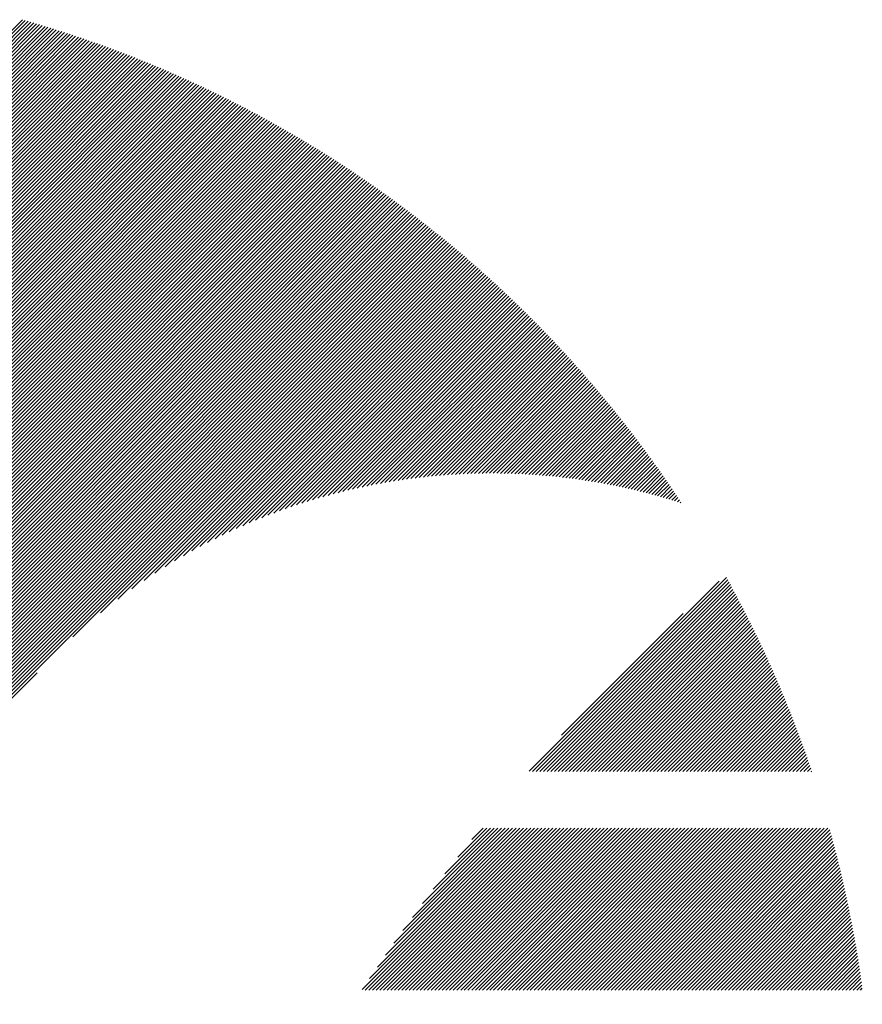
# Model space of a CAD drawing. Units: millimetres. Extents: x -532 to 553, y -405 to 361.
# Drawn here: x -488 to -466, y -288 to -263 of the extents above; entities that cross this region are included whole.
import ezdxf

# ---------------------------------------------------------------- set-up
doc = ezdxf.new("R2010")
doc.units = ezdxf.units.MM
doc.layers.add('CAXA0', color=7, linetype='Continuous', lineweight=70)
doc.layers.add('CAXA5', color=4, linetype='Continuous', lineweight=25)

# ---------------------------------------------------------------- blocks, each defined once
blk = doc.blocks.new('CAXBLOCK28')
at = {"layer": 'CAXA0', "color": 0, "linetype": 'Continuous', "lineweight": 25}
for p, q in [((-474.371, -282.095), (-469.386, -277.11)), ((-474.456, -282.086), (-469.573, -277.203)), ((-474.277, -282.095), (-469.353, -277.171)), ((-474.183, -282.095), (-469.319, -277.232)), ((-474.088, -282.095), (-469.286, -277.293)), ((-473.994, -282.095), (-469.253, -277.354)), ((-473.9, -282.095), (-469.22, -277.415)), ((-473.805, -282.095), (-469.187, -277.477)), ((-473.711, -282.095), (-469.154, -277.538)), ((-473.617, -282.095), (-469.121, -277.6)), ((-473.522, -282.095), (-469.089, -277.661)), ((-473.428, -282.095), (-469.056, -277.723)), ((-473.334, -282.095), (-469.024, -277.785)), ((-473.24, -282.095), (-468.992, -277.847)), ((-473.626, -281.161), (-470.498, -278.033)), ((-473.145, -282.095), (-468.959, -277.909)), ((-473.051, -282.095), (-468.927, -277.971)), ((-472.957, -282.095), (-468.896, -278.034)), ((-472.862, -282.095), (-468.864, -278.096)), ((-472.768, -282.095), (-468.832, -278.159)), ((-472.674, -282.095), (-468.801, -278.222)), ((-472.579, -282.095), (-468.769, -278.285)), ((-472.485, -282.095), (-468.738, -278.348)), ((-472.391, -282.095), (-468.707, -278.411)), ((-472.297, -282.095), (-468.676, -278.474)), ((-472.202, -282.095), (-468.645, -278.538)), ((-472.108, -282.095), (-468.614, -278.601)), ((-472.014, -282.095), (-468.583, -278.665)), ((-471.919, -282.095), (-468.553, -278.729)), ((-471.825, -282.095), (-468.523, -278.792)), ((-471.731, -282.095), (-468.492, -278.857)), ((-471.636, -282.095), (-468.462, -278.921)), ((-471.542, -282.095), (-468.432, -278.985)), ((-471.448, -282.095), (-468.402, -279.049)), ((-471.354, -282.095), (-468.372, -279.114)), ((-471.259, -282.095), (-468.343, -279.179)), ((-471.165, -282.095), (-468.313, -279.243)), ((-471.071, -282.095), (-468.284, -279.308)), ((-470.976, -282.095), (-468.255, -279.373)), ((-470.882, -282.095), (-468.225, -279.438)), ((-470.788, -282.095), (-468.196, -279.504)), ((-470.693, -282.095), (-468.168, -279.569)), ((-470.599, -282.095), (-468.139, -279.635)), ((-470.505, -282.095), (-468.11, -279.7)), ((-470.411, -282.095), (-468.082, -279.766)), ((-470.316, -282.095), (-468.053, -279.832)), ((-470.222, -282.095), (-468.025, -279.898)), ((-470.128, -282.095), (-467.997, -279.964)), ((-470.033, -282.095), (-467.969, -280.031)), ((-469.939, -282.095), (-467.941, -280.097)), ((-469.845, -282.095), (-467.914, -280.164)), ((-469.75, -282.095), (-467.886, -280.231)), ((-469.656, -282.095), (-467.859, -280.297)), ((-469.562, -282.095), (-467.831, -280.364)), ((-469.468, -282.095), (-467.804, -280.432)), ((-469.373, -282.095), (-467.777, -280.499)), ((-469.279, -282.095), (-467.75, -280.566)), ((-469.185, -282.095), (-467.723, -280.634)), ((-469.09, -282.095), (-467.697, -280.701)), ((-468.996, -282.095), (-467.67, -280.769)), ((-468.902, -282.095), (-467.644, -280.837)), ((-468.807, -282.095), (-467.618, -280.905)), ((-468.713, -282.095), (-467.592, -280.973)), ((-468.619, -282.095), (-467.566, -281.042)), ((-468.525, -282.095), (-467.54, -281.11)), ((-468.43, -282.095), (-467.514, -281.179)), ((-468.336, -282.095), (-467.489, -281.248)), ((-468.242, -282.095), (-467.463, -281.317)), ((-468.147, -282.095), (-467.438, -281.386)), ((-468.053, -282.095), (-467.413, -281.455)), ((-467.959, -282.095), (-467.388, -281.524)), ((-467.864, -282.095), (-467.363, -281.594)), ((-467.77, -282.095), (-467.339, -281.663)), ((-467.676, -282.095), (-467.314, -281.733)), ((-467.582, -282.095), (-467.29, -281.803)), ((-467.487, -282.095), (-467.265, -281.873)), ((-467.393, -282.095), (-467.241, -281.943)), ((-467.299, -282.095), (-467.217, -282.014)), ((-467.204, -282.095), (-467.193, -282.084)), ((-478.749, -287.699), (-474.607, -283.557)), ((-478.671, -287.715), (-474.513, -283.557)), ((-478.577, -287.715), (-474.419, -283.557)), ((-478.559, -287.415), (-474.702, -283.557)), ((-478.482, -287.715), (-474.324, -283.557)), ((-478.388, -287.715), (-474.23, -283.557)), ((-478.361, -287.122), (-474.796, -283.557)), ((-478.294, -287.715), (-474.136, -283.557)), ((-478.2, -287.715), (-474.041, -283.557)), ((-478.153, -286.82), (-474.89, -283.557)), ((-478.105, -287.715), (-473.947, -283.557)), ((-478.011, -287.715), (-473.853, -283.557)), ((-477.935, -286.507), (-474.984, -283.557)), ((-477.917, -287.715), (-473.759, -283.557)), ((-477.822, -287.715), (-473.664, -283.557)), ((-477.728, -287.715), (-473.57, -283.557)), ((-477.704, -286.183), (-475.079, -283.557)), ((-477.634, -287.715), (-473.476, -283.557)), ((-477.539, -287.715), (-473.381, -283.557)), ((-477.461, -285.845), (-475.173, -283.557)), ((-477.445, -287.715), (-473.287, -283.557)), ((-477.351, -287.715), (-473.193, -283.557)), ((-477.257, -287.715), (-473.098, -283.557)), ((-477.201, -285.491), (-475.267, -283.557)), ((-477.162, -287.715), (-473.004, -283.557)), ((-477.068, -287.715), (-472.91, -283.557)), ((-476.974, -287.715), (-472.816, -283.557)), ((-476.923, -285.118), (-475.362, -283.557)), ((-476.879, -287.715), (-472.721, -283.557)), ((-476.785, -287.715), (-472.627, -283.557)), ((-476.691, -287.715), (-472.533, -283.557)), ((-476.623, -284.724), (-475.456, -283.557)), ((-476.597, -287.715), (-472.438, -283.557)), ((-476.502, -287.715), (-472.344, -283.557)), ((-476.408, -287.715), (-472.25, -283.557)), ((-476.314, -287.715), (-472.155, -283.557)), ((-476.295, -284.302), (-475.55, -283.557)), ((-476.219, -287.715), (-472.061, -283.557)), ((-476.125, -287.715), (-471.967, -283.557)), ((-476.031, -287.715), (-471.873, -283.557)), ((-475.936, -287.715), (-471.778, -283.557)), ((-475.932, -283.845), (-475.644, -283.557)), ((-475.842, -287.715), (-471.684, -283.557)), ((-475.748, -287.715), (-471.59, -283.557)), ((-475.654, -287.715), (-471.495, -283.557)), ((-475.559, -287.715), (-471.401, -283.557)), ((-475.465, -287.715), (-471.307, -283.557)), ((-475.371, -287.715), (-471.212, -283.557)), ((-475.276, -287.715), (-471.118, -283.557)), ((-475.182, -287.715), (-471.024, -283.557)), ((-475.088, -287.715), (-470.93, -283.557)), ((-474.993, -287.715), (-470.835, -283.557)), ((-474.899, -287.715), (-470.741, -283.557)), ((-474.805, -287.715), (-470.647, -283.557)), ((-474.711, -287.715), (-470.552, -283.557)), ((-474.616, -287.715), (-470.458, -283.557)), ((-474.522, -287.715), (-470.364, -283.557)), ((-474.428, -287.715), (-470.269, -283.557)), ((-474.333, -287.715), (-470.175, -283.557)), ((-474.239, -287.715), (-470.081, -283.557)), ((-474.145, -287.715), (-469.987, -283.557)), ((-474.05, -287.715), (-469.892, -283.557)), ((-473.956, -287.715), (-469.798, -283.557)), ((-473.862, -287.715), (-469.704, -283.557)), ((-473.768, -287.715), (-469.609, -283.557)), ((-473.673, -287.715), (-469.515, -283.557)), ((-473.579, -287.715), (-469.421, -283.557)), ((-473.485, -287.715), (-469.326, -283.557)), ((-473.39, -287.715), (-469.232, -283.557)), ((-473.296, -287.715), (-469.138, -283.557)), ((-473.202, -287.715), (-469.044, -283.557)), ((-473.107, -287.715), (-468.949, -283.557)), ((-473.013, -287.715), (-468.855, -283.557)), ((-472.919, -287.715), (-468.761, -283.557)), ((-472.825, -287.715), (-468.666, -283.557)), ((-472.73, -287.715), (-468.572, -283.557)), ((-472.636, -287.715), (-468.478, -283.557)), ((-472.542, -287.715), (-468.383, -283.557)), ((-472.447, -287.715), (-468.289, -283.557)), ((-472.353, -287.715), (-468.195, -283.557)), ((-472.259, -287.715), (-468.101, -283.557)), ((-472.164, -287.715), (-468.006, -283.557)), ((-472.07, -287.715), (-467.912, -283.557)), ((-471.976, -287.715), (-467.818, -283.557)), ((-471.882, -287.715), (-467.723, -283.557)), ((-471.787, -287.715), (-467.629, -283.557)), ((-471.693, -287.715), (-467.535, -283.557)), ((-471.599, -287.715), (-467.44, -283.557)), ((-471.504, -287.715), (-467.346, -283.557)), ((-471.41, -287.715), (-467.252, -283.557)), ((-471.316, -287.715), (-467.158, -283.557)), ((-471.221, -287.715), (-467.063, -283.557)), ((-471.127, -287.715), (-466.969, -283.557)), ((-471.033, -287.715), (-466.875, -283.557)), ((-470.939, -287.715), (-466.78, -283.557)), ((-470.844, -287.715), (-466.728, -283.599)), ((-470.75, -287.715), (-466.708, -283.673)), ((-470.656, -287.715), (-466.687, -283.747)), ((-470.561, -287.715), (-466.667, -283.821)), ((-470.467, -287.715), (-466.647, -283.895)), ((-470.373, -287.715), (-466.627, -283.97)), ((-470.278, -287.715), (-466.608, -284.044)), ((-470.184, -287.715), (-466.588, -284.119)), ((-470.09, -287.715), (-466.569, -284.194)), ((-469.996, -287.715), (-466.55, -284.269)), ((-469.901, -287.715), (-466.531, -284.344)), ((-469.807, -287.715), (-466.512, -284.42)), ((-469.713, -287.715), (-466.493, -284.496)), ((-469.618, -287.715), (-466.475, -284.571)), ((-469.524, -287.715), (-466.456, -284.647)), ((-469.43, -287.715), (-466.438, -284.723)), ((-469.335, -287.715), (-466.42, -284.8)), ((-469.241, -287.715), (-466.402, -284.876)), ((-469.147, -287.715), (-466.385, -284.953)), ((-469.053, -287.715), (-466.367, -285.03)), ((-468.958, -287.715), (-466.35, -285.107)), ((-468.864, -287.715), (-466.333, -285.184)), ((-468.77, -287.715), (-466.316, -285.261)), ((-468.675, -287.715), (-466.299, -285.339)), ((-468.581, -287.715), (-466.282, -285.416)), ((-468.487, -287.715), (-466.266, -285.494)), ((-468.392, -287.715), (-466.25, -285.572)), ((-468.298, -287.715), (-466.233, -285.65)), ((-468.204, -287.715), (-466.218, -285.729)), ((-468.11, -287.715), (-466.202, -285.807)), ((-468.015, -287.715), (-466.186, -285.886)), ((-467.921, -287.715), (-466.171, -285.965)), ((-467.827, -287.715), (-466.156, -286.044)), ((-467.732, -287.715), (-466.141, -286.124)), ((-467.638, -287.715), (-466.126, -286.203)), ((-467.544, -287.715), (-466.111, -286.283)), ((-467.449, -287.715), (-466.097, -286.363)), ((-467.355, -287.715), (-466.083, -286.443)), ((-467.261, -287.715), (-466.069, -286.523)), ((-467.167, -287.715), (-466.055, -286.603)), ((-467.072, -287.715), (-466.041, -286.684)), ((-466.978, -287.715), (-466.028, -286.765)), ((-466.884, -287.715), (-466.014, -286.846)), ((-466.789, -287.715), (-466.001, -286.927)), ((-466.695, -287.715), (-465.989, -287.009)), ((-466.601, -287.715), (-465.976, -287.09)), ((-466.506, -287.715), (-465.963, -287.172)), ((-466.412, -287.715), (-465.951, -287.254)), ((-466.318, -287.715), (-465.939, -287.336)), ((-466.224, -287.715), (-465.927, -287.419)), ((-466.129, -287.715), (-465.916, -287.501)), ((-466.035, -287.715), (-465.904, -287.584)), ((-465.941, -287.715), (-465.893, -287.667))]:
    blk.add_line(p, q, dxfattribs=at)
blk = doc.blocks.new('CAXBLOCK36')
at = {"layer": 'CAXA0', "color": 0, "linetype": 'Continuous', "lineweight": 25}
for p, q in [((-495.633, -270.918), (-487.488, -262.773)), ((-495.633, -271.012), (-487.415, -262.794)), ((-495.633, -271.106), (-487.341, -262.815)), ((-495.633, -271.201), (-487.268, -262.836)), ((-495.633, -271.295), (-487.195, -262.857)), ((-495.633, -271.389), (-487.122, -262.879)), ((-495.633, -271.484), (-487.05, -262.9)), ((-495.633, -271.578), (-486.977, -262.922)), ((-495.633, -271.672), (-486.905, -262.944)), ((-495.633, -271.766), (-486.833, -262.966)), ((-495.633, -271.861), (-486.76, -262.988)), ((-495.633, -271.955), (-486.689, -263.011)), ((-495.633, -272.049), (-486.617, -263.033)), ((-495.633, -272.144), (-486.545, -263.056)), ((-495.633, -272.238), (-486.474, -263.079)), ((-495.633, -272.332), (-486.402, -263.102)), ((-495.633, -272.427), (-486.331, -263.125)), ((-495.633, -272.521), (-486.26, -263.148)), ((-495.633, -272.615), (-486.189, -263.172)), ((-495.633, -272.709), (-486.118, -263.195)), ((-495.633, -272.804), (-486.048, -263.219)), ((-495.633, -272.898), (-485.977, -263.243)), ((-495.633, -272.992), (-485.907, -263.267)), ((-495.633, -273.087), (-485.837, -263.291)), ((-495.633, -273.181), (-485.767, -263.315)), ((-495.633, -273.275), (-485.697, -263.339)), ((-495.633, -273.37), (-485.627, -263.364)), ((-495.633, -273.464), (-485.558, -263.389)), ((-495.633, -273.558), (-485.488, -263.414)), ((-495.633, -273.652), (-485.419, -263.439)), ((-495.633, -273.747), (-485.35, -263.464)), ((-495.633, -273.841), (-485.281, -263.489)), ((-495.633, -273.935), (-485.212, -263.514)), ((-495.633, -274.03), (-485.143, -263.54)), ((-495.633, -274.124), (-485.075, -263.566)), ((-495.633, -274.218), (-485.006, -263.591)), ((-495.633, -274.313), (-484.938, -263.617)), ((-495.633, -274.407), (-484.87, -263.644)), ((-495.633, -274.501), (-484.801, -263.67)), ((-495.633, -274.595), (-484.734, -263.696)), ((-495.633, -274.69), (-484.666, -263.723)), ((-495.633, -274.784), (-484.598, -263.749)), ((-495.633, -274.878), (-484.531, -263.776)), ((-495.633, -274.973), (-484.463, -263.803)), ((-495.633, -275.067), (-484.396, -263.83)), ((-495.633, -275.161), (-484.329, -263.857)), ((-495.633, -275.256), (-484.262, -263.885)), ((-495.633, -275.35), (-484.195, -263.912)), ((-495.633, -275.444), (-484.128, -263.94)), ((-495.633, -275.538), (-484.062, -263.967)), ((-495.633, -275.633), (-483.995, -263.995)), ((-495.633, -275.727), (-483.929, -264.023)), ((-495.633, -275.821), (-483.863, -264.051)), ((-495.633, -275.916), (-483.797, -264.08)), ((-495.633, -276.01), (-483.731, -264.108)), ((-495.633, -276.104), (-483.665, -264.137)), ((-495.633, -276.199), (-483.6, -264.165)), ((-495.633, -276.293), (-483.534, -264.194)), ((-495.633, -276.387), (-483.469, -264.223)), ((-495.633, -276.481), (-483.403, -264.252)), ((-495.633, -276.576), (-483.338, -264.281)), ((-495.633, -276.67), (-483.273, -264.31)), ((-495.633, -276.764), (-483.208, -264.34)), ((-495.633, -276.859), (-483.144, -264.369)), ((-495.633, -276.953), (-483.079, -264.399)), ((-495.633, -277.047), (-483.014, -264.429)), ((-495.633, -277.142), (-482.95, -264.459)), ((-495.633, -277.236), (-482.886, -264.489)), ((-495.633, -277.33), (-482.822, -264.519)), ((-495.633, -277.424), (-482.758, -264.549)), ((-495.633, -277.519), (-482.694, -264.58)), ((-495.633, -277.613), (-482.63, -264.61)), ((-495.633, -277.707), (-482.567, -264.641)), ((-495.633, -277.802), (-482.503, -264.672)), ((-495.633, -277.896), (-482.44, -264.703)), ((-495.633, -277.99), (-482.376, -264.734)), ((-495.633, -278.085), (-482.313, -264.765)), ((-495.633, -278.179), (-482.25, -264.796)), ((-495.633, -278.273), (-482.187, -264.828)), ((-495.633, -278.367), (-482.125, -264.859)), ((-495.633, -278.462), (-482.062, -264.891)), ((-495.633, -278.556), (-482, -264.923)), ((-495.633, -278.65), (-481.937, -264.955)), ((-495.633, -278.745), (-481.875, -264.987)), ((-495.633, -278.839), (-481.813, -265.019)), ((-495.633, -278.933), (-481.751, -265.051)), ((-495.633, -279.028), (-481.689, -265.083)), ((-495.633, -279.122), (-481.627, -265.116)), ((-495.633, -279.216), (-481.565, -265.149)), ((-495.633, -279.31), (-481.504, -265.181)), ((-495.633, -279.405), (-481.442, -265.214)), ((-495.633, -279.499), (-481.381, -265.247)), ((-495.633, -279.593), (-481.32, -265.28)), ((-495.633, -279.688), (-481.259, -265.314)), ((-495.633, -279.782), (-481.198, -265.347)), ((-495.633, -279.876), (-481.137, -265.38)), ((-495.633, -279.971), (-481.076, -265.414)), ((-495.633, -280.065), (-481.016, -265.448)), ((-495.633, -280.159), (-480.955, -265.482)), ((-495.633, -280.253), (-480.895, -265.516)), ((-495.633, -280.348), (-480.835, -265.55)), ((-495.633, -280.442), (-480.775, -265.584)), ((-495.633, -280.536), (-480.715, -265.618)), ((-495.633, -280.631), (-480.655, -265.652)), ((-495.633, -280.725), (-480.595, -265.687)), ((-495.633, -280.819), (-480.535, -265.722)), ((-495.633, -280.913), (-480.476, -265.756)), ((-495.633, -281.008), (-480.416, -265.791)), ((-495.633, -281.102), (-480.357, -265.826)), ((-495.633, -281.196), (-480.298, -265.861)), ((-495.633, -281.291), (-480.239, -265.897)), ((-495.633, -281.385), (-480.18, -265.932)), ((-495.633, -281.479), (-480.121, -265.967)), ((-495.633, -281.574), (-480.062, -266.003)), ((-495.633, -281.668), (-480.004, -266.039)), ((-495.633, -281.762), (-479.945, -266.074)), ((-495.633, -281.856), (-479.887, -266.11)), ((-495.633, -281.951), (-479.828, -266.146)), ((-495.633, -282.045), (-479.77, -266.182)), ((-495.633, -282.139), (-479.712, -266.219)), ((-495.633, -282.234), (-479.654, -266.255)), ((-495.633, -282.328), (-479.596, -266.292)), ((-495.633, -282.422), (-479.539, -266.328)), ((-495.633, -282.517), (-479.481, -266.365)), ((-495.633, -282.611), (-479.424, -266.402)), ((-495.633, -282.705), (-479.366, -266.439)), ((-495.633, -282.799), (-479.309, -266.476)), ((-495.633, -282.894), (-479.252, -266.513)), ((-495.633, -282.988), (-479.195, -266.55)), ((-495.633, -283.082), (-479.138, -266.587)), ((-495.633, -283.177), (-479.081, -266.625)), ((-495.633, -283.271), (-479.024, -266.662)), ((-495.633, -283.365), (-478.968, -266.7)), ((-495.633, -283.46), (-478.911, -266.738)), ((-495.633, -283.554), (-478.855, -266.776)), ((-495.633, -283.648), (-478.799, -266.814)), ((-495.633, -283.742), (-478.742, -266.852)), ((-495.633, -283.837), (-478.686, -266.89)), ((-495.633, -283.931), (-478.63, -266.929)), ((-495.633, -284.025), (-478.575, -266.967)), ((-495.633, -284.12), (-478.519, -267.006)), ((-495.633, -284.214), (-478.463, -267.044)), ((-495.633, -284.308), (-478.408, -267.083)), ((-495.633, -284.403), (-478.352, -267.122)), ((-495.633, -284.497), (-478.297, -267.161)), ((-495.633, -284.591), (-478.242, -267.2)), ((-495.633, -284.685), (-478.187, -267.24)), ((-495.633, -284.78), (-478.132, -267.279)), ((-495.633, -284.874), (-478.077, -267.318)), ((-495.633, -284.968), (-478.022, -267.358)), ((-495.633, -285.063), (-477.968, -267.398)), ((-495.633, -285.157), (-477.913, -267.437)), ((-495.633, -285.251), (-477.859, -267.477)), ((-495.633, -285.346), (-477.805, -267.517)), ((-495.633, -285.44), (-477.75, -267.557)), ((-495.633, -285.534), (-477.696, -267.598)), ((-495.633, -285.628), (-477.642, -267.638)), ((-495.633, -285.723), (-477.589, -267.678)), ((-495.633, -285.817), (-477.535, -267.719)), ((-495.633, -285.911), (-477.481, -267.76)), ((-495.633, -286.006), (-477.428, -267.8)), ((-495.633, -286.1), (-477.374, -267.841)), ((-495.633, -286.194), (-477.321, -267.882)), ((-495.633, -286.289), (-477.268, -267.923)), ((-495.633, -286.383), (-477.215, -267.965)), ((-495.633, -286.477), (-477.162, -268.006)), ((-495.633, -286.571), (-477.109, -268.047)), ((-495.633, -286.666), (-477.056, -268.089)), ((-495.633, -286.76), (-477.003, -268.13)), ((-495.633, -286.854), (-476.951, -268.172)), ((-495.633, -286.949), (-476.898, -268.214)), ((-495.633, -287.043), (-476.846, -268.256)), ((-495.633, -287.137), (-476.794, -268.298)), ((-495.633, -287.232), (-476.741, -268.34)), ((-495.633, -287.326), (-476.689, -268.382)), ((-495.633, -287.42), (-476.637, -268.425)), ((-495.633, -287.514), (-476.586, -268.467)), ((-495.633, -287.609), (-476.534, -268.51)), ((-495.633, -287.703), (-476.482, -268.553)), ((-495.633, -287.797), (-476.431, -268.595)), ((-495.633, -287.892), (-476.379, -268.638)), ((-495.633, -287.986), (-476.328, -268.681)), ((-486.189, -278.637), (-476.277, -268.724)), ((-485.476, -278.018), (-476.226, -268.768)), ((-485.032, -277.668), (-476.175, -268.811)), ((-484.672, -277.403), (-476.124, -268.854)), ((-484.36, -277.185), (-476.073, -268.898)), ((-484.079, -276.998), (-476.023, -268.942)), ((-483.82, -276.833), (-475.972, -268.985)), ((-483.578, -276.685), (-475.922, -269.029)), ((-483.349, -276.551), (-475.871, -269.073)), ((-483.133, -276.429), (-475.821, -269.117)), ((-482.925, -276.316), (-475.771, -269.161)), ((-482.726, -276.211), (-475.721, -269.206)), ((-482.534, -276.113), (-475.671, -269.25)), ((-482.348, -276.021), (-475.621, -269.294)), ((-482.168, -275.936), (-475.571, -269.339)), ((-481.993, -275.855), (-475.522, -269.384)), ((-481.822, -275.778), (-475.472, -269.429)), ((-481.656, -275.706), (-475.423, -269.473)), ((-481.493, -275.638), (-475.374, -269.518)), ((-481.334, -275.573), (-475.324, -269.564)), ((-481.178, -275.512), (-475.275, -269.609)), ((-481.026, -275.453), (-475.226, -269.654)), ((-480.876, -275.398), (-475.178, -269.7)), ((-480.728, -275.345), (-475.129, -269.745)), ((-480.583, -275.294), (-475.08, -269.791)), ((-480.441, -275.246), (-475.032, -269.836)), ((-480.301, -275.2), (-474.983, -269.882)), ((-480.162, -275.156), (-474.935, -269.928)), ((-480.026, -275.114), (-474.887, -269.974)), ((-479.892, -275.074), (-474.838, -270.021)), ((-479.759, -275.036), (-474.79, -270.067)), ((-479.628, -274.999), (-474.742, -270.113)), ((-479.499, -274.964), (-474.695, -270.16)), ((-479.372, -274.931), (-474.647, -270.206)), ((-479.246, -274.899), (-474.599, -270.253)), ((-479.121, -274.869), (-474.552, -270.3)), ((-478.998, -274.84), (-474.504, -270.347)), ((-478.876, -274.812), (-474.457, -270.394)), ((-478.755, -274.786), (-474.41, -270.441)), ((-478.635, -274.76), (-474.363, -270.488)), ((-478.517, -274.737), (-474.316, -270.535)), ((-478.4, -274.714), (-474.269, -270.583)), ((-478.284, -274.692), (-474.222, -270.63)), ((-478.169, -274.671), (-474.176, -270.678)), ((-478.055, -274.652), (-474.129, -270.726)), ((-477.942, -274.633), (-474.083, -270.773)), ((-477.83, -274.616), (-474.036, -270.821)), ((-477.72, -274.599), (-473.99, -270.869)), ((-477.61, -274.583), (-473.944, -270.918)), ((-477.5, -274.569), (-473.898, -270.966)), ((-477.392, -274.555), (-473.852, -271.014)), ((-477.285, -274.542), (-473.806, -271.063)), ((-477.178, -274.529), (-473.76, -271.111)), ((-477.073, -274.518), (-473.715, -271.16)), ((-476.968, -274.507), (-473.669, -271.209)), ((-476.864, -274.497), (-473.624, -271.258)), ((-476.76, -274.488), (-473.578, -271.307)), ((-476.658, -274.48), (-473.533, -271.356)), ((-476.556, -274.472), (-473.488, -271.405)), ((-476.454, -274.465), (-473.443, -271.454)), ((-476.354, -274.459), (-473.398, -271.504)), ((-476.254, -274.454), (-473.354, -271.553)), ((-476.155, -274.449), (-473.309, -271.603)), ((-476.056, -274.444), (-473.264, -271.653)), ((-475.958, -274.441), (-473.22, -271.702)), ((-475.861, -274.438), (-473.175, -271.752)), ((-475.764, -274.435), (-473.131, -271.802)), ((-475.668, -274.434), (-473.087, -271.853)), ((-475.573, -274.432), (-473.043, -271.903)), ((-475.478, -274.432), (-472.999, -271.953)), ((-475.383, -274.432), (-472.955, -272.004)), ((-475.29, -274.432), (-472.912, -272.054)), ((-475.196, -274.433), (-472.868, -272.105)), ((-475.104, -274.435), (-472.824, -272.156)), ((-475.011, -274.437), (-472.781, -272.207)), ((-474.92, -274.44), (-472.738, -272.258)), ((-474.829, -274.443), (-472.695, -272.309)), ((-474.738, -274.446), (-472.651, -272.36)), ((-474.648, -274.45), (-472.608, -272.411)), ((-474.558, -274.455), (-472.566, -272.463)), ((-474.469, -274.46), (-472.523, -272.514)), ((-474.38, -274.466), (-472.48, -272.566)), ((-474.292, -274.472), (-472.438, -272.618)), ((-474.204, -274.478), (-472.395, -272.669)), ((-474.117, -274.485), (-472.353, -272.721)), ((-474.03, -274.493), (-472.311, -272.773)), ((-473.943, -274.5), (-472.268, -272.826)), ((-473.857, -274.509), (-472.226, -272.878)), ((-473.772, -274.517), (-472.184, -272.93)), ((-473.686, -274.526), (-472.143, -272.983)), ((-473.602, -274.536), (-472.101, -273.035)), ((-473.517, -274.546), (-472.059, -273.088)), ((-473.433, -274.556), (-472.018, -273.141)), ((-473.35, -274.567), (-471.976, -273.194)), ((-473.267, -274.578), (-471.935, -273.247)), ((-473.184, -274.59), (-471.894, -273.3)), ((-473.101, -274.602), (-471.853, -273.353)), ((-473.019, -274.614), (-471.812, -273.406)), ((-472.938, -274.627), (-471.771, -273.46)), ((-472.857, -274.64), (-471.73, -273.513)), ((-472.776, -274.653), (-471.69, -273.567)), ((-472.695, -274.667), (-471.649, -273.621)), ((-472.615, -274.681), (-471.609, -273.675)), ((-472.535, -274.696), (-471.569, -273.729)), ((-472.456, -274.71), (-471.528, -273.783)), ((-472.377, -274.726), (-471.488, -273.837)), ((-472.298, -274.741), (-471.448, -273.891)), ((-472.22, -274.757), (-471.408, -273.946)), ((-472.142, -274.773), (-471.369, -274)), ((-472.064, -274.79), (-471.329, -274.055)), ((-471.986, -274.807), (-471.289, -274.11)), ((-471.909, -274.824), (-471.25, -274.165)), ((-471.833, -274.842), (-471.211, -274.22)), ((-471.756, -274.86), (-471.171, -274.275)), ((-471.68, -274.878), (-471.132, -274.33)), ((-471.604, -274.896), (-471.093, -274.385)), ((-471.529, -274.915), (-471.054, -274.441)), ((-471.454, -274.934), (-471.016, -274.496)), ((-471.379, -274.954), (-470.977, -274.552)), ((-471.305, -274.974), (-470.938, -274.607)), ((-471.23, -274.994), (-470.9, -274.663)), ((-471.156, -275.014), (-470.862, -274.719)), ((-471.083, -275.035), (-470.823, -274.775)), ((-471.009, -275.056), (-470.785, -274.831)), ((-470.936, -275.077), (-470.747, -274.888)), ((-470.864, -275.099), (-470.709, -274.944)), ((-470.791, -275.12), (-470.672, -275.001)), ((-470.719, -275.143), (-470.634, -275.057)), ((-470.647, -275.165), (-470.596, -275.114)), ((-470.576, -275.188), (-470.559, -275.171)), ((-495.633, -288.08), (-487.109, -279.557))]:
    blk.add_line(p, q, dxfattribs=at)

msp = doc.modelspace()

# ---------------------------------------------------------------- block references
at = {"layer": 'CAXA5', "color": 96}
msp.add_blockref('CAXBLOCK36', (0, 0), dxfattribs=at)
at = {"layer": 'CAXA5', "color": 1}
msp.add_blockref('CAXBLOCK28', (0, 0), dxfattribs=at)

doc.saveas('drawing.dxf')
